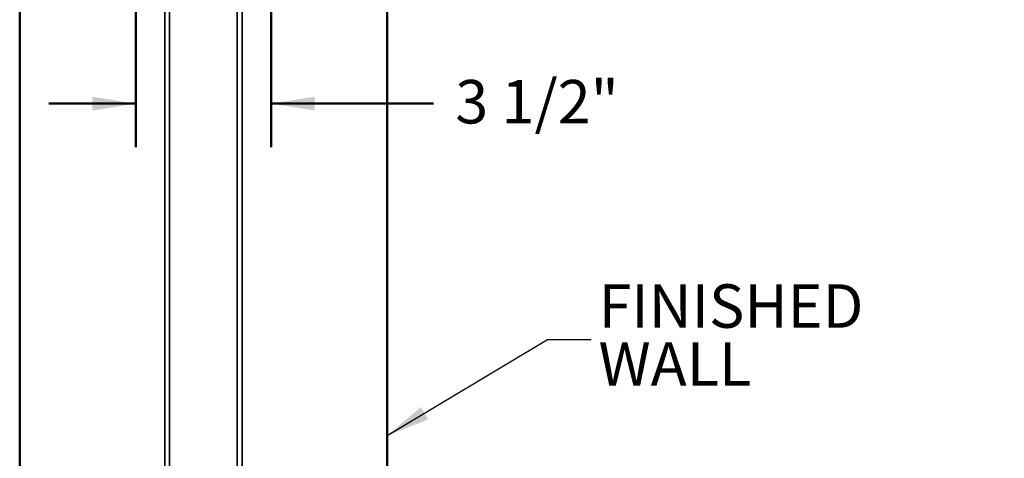
# Model space of a CAD drawing. Units: inches. Extents: x 0.2 to 8.4, y 0.1 to 10.9.
# Drawn here: x 2.8 to 5.6, y 3.3 to 4.6 of the extents above; entities that cross this region are included whole.
import ezdxf

# ---------------------------------------------------------------- set-up
doc = ezdxf.new("R2010")
doc.units = ezdxf.units.IN
doc.header["$MEASUREMENT"] = 0
doc.layers.add('WALL', color=7, linetype='Continuous', lineweight=50)
doc.styles.add('SLDTEXTSTYLE1', font='TXT', dxfattribs={"width": 0.605})
doc.dimstyles.new('SLDDIMSTYLE0', dxfattribs={"dimtxt": 0.121338, "dimasz": 0.125, "dimexe": 0, "dimexo": 0.0625, "dimgap": 0.030334, "dimtad": 0, "dimtih": 1, "dimtoh": 1, "dimlfac": 9, "dimrnd": 1e-09, "dimzin": 12, "dimdsep": 46, "dimlunit": 5, "dimtxsty": 'SLDTEXTSTYLE1', "dimsah": 1, "dimcen": 0.09, "dimadec": 0, "dimazin": 3, "dimtfac": 1, "dimtdec": 3, "dimtofl": 0, "dimtmove": 0, "dimatfit": 3, "dimfxl": 0, "dimfrac": 2, "dimtolj": 1, "dimtzin": 12, "dimarcsym": 0})
doc.dimstyles.new('SLDDIMSTYLE1', dxfattribs={"dimtxt": 0.121338, "dimasz": 0.125, "dimexe": 0, "dimexo": 0.0625, "dimgap": 0.030334, "dimtad": 0, "dimtih": 1, "dimtoh": 1, "dimdec": 6, "dimlfac": 9, "dimrnd": 1e-09, "dimzin": 12, "dimdsep": 46, "dimlunit": 5, "dimtxsty": 'SLDTEXTSTYLE1', "dimsah": 1, "dimcen": 0.09, "dimadec": 0, "dimazin": 3, "dimtfac": 1, "dimtdec": 3, "dimtmove": 0, "dimatfit": 0, "dimfxl": 0, "dimfrac": 2, "dimtolj": 1, "dimtzin": 12, "dimarcsym": 0})
doc.dimstyles.new('SLDDIMSTYLE3', dxfattribs={"dimtxt": 0.18, "dimasz": 0.125, "dimexe": 0, "dimexo": 0.0625, "dimgap": 0, "dimtad": 0, "dimtih": 1, "dimtoh": 1, "dimdec": 0, "dimrnd": 1e-09, "dimzin": 0, "dimdsep": 46, "dimlunit": 5, "dimtxsty": 'Standard', "dimsah": 1, "dimcen": 0.09, "dimadec": 0, "dimazin": 0, "dimtfac": 0.125, "dimtdec": 0, "dimtofl": 0, "dimtmove": 0, "dimatfit": 3, "dimfxl": 0, "dimfrac": 2, "dimtolj": 1, "dimtzin": 0, "dimarcsym": 0})

# ---------------------------------------------------------------- blocks, each defined once
blk = doc.blocks.new('SW_SYMBOL_MOD_BOX')
at = {"layer": 'WALL', "color": 0}
for p, q in [((7.87, 7.87), (7.87, 31.5)), ((7.87, 31.5), (31.5, 31.5)), ((31.5, 31.5), (31.5, 7.87)), ((7.87, 7.87), (31.5, 7.87))]:
    blk.add_line(p, q, dxfattribs=at)
blk = doc.blocks.new('_D_2')
at = {"layer": 'WALL'}
for p, q in [((5.612, 5.5195), (5.9937, 5.5195)), ((5.8687, 5.5195), (5.8687, 3.8905)), ((5.8687, 2.0751), (5.8687, 3.7042)), ((4.6933, 2.0751), (5.9937, 2.0751))]:
    blk.add_line(p, q, dxfattribs=at)
for points in [[(5.8687, 5.5195), (5.8487, 5.3945), (5.8887, 5.3945)], [(5.8687, 2.0751), (5.8887, 2.2001), (5.8487, 2.2001)]]:
    blk.add_solid(points, dxfattribs=at)
at = {"layer": 'WALL', "xscale": 0.004092790073775989, "yscale": 0.004092790073775989, "zscale": 0.004092790073775989}
blk.add_blockref('SW_SYMBOL_MOD_BOX', (5.8404, 3.7223), dxfattribs=at)
at = {"layer": 'WALL', "insert": (5.7293, 3.8653), "char_height": 0.125, "attachment_point": 1, "style": 'SLDTEXTSTYLE1'}
blk.add_mtext('A', dxfattribs=at)
blk = doc.blocks.new('_D_3')
at = {"layer": 'WALL'}
for p, q in [((5.7423, 5.8525), (6.487, 5.8525)), ((6.362, 5.8525), (6.362, 4.0569)), ((6.362, 2.0751), (6.362, 3.8706)), ((4.6933, 2.0751), (6.487, 2.0751))]:
    blk.add_line(p, q, dxfattribs=at)
for points in [[(6.362, 5.8525), (6.342, 5.7275), (6.382, 5.7275)], [(6.362, 2.0751), (6.382, 2.2001), (6.342, 2.2001)]]:
    blk.add_solid(points, dxfattribs=at)
at = {"layer": 'WALL', "xscale": 0.004092790073775989, "yscale": 0.004092790073775989, "zscale": 0.004092790073775989}
blk.add_blockref('SW_SYMBOL_MOD_BOX', (6.3291, 3.8887), dxfattribs=at)
at = {"layer": 'WALL', "insert": (6.2273, 4.0318), "char_height": 0.125, "attachment_point": 1, "style": 'SLDTEXTSTYLE1'}
blk.add_mtext('F', dxfattribs=at)
blk = doc.blocks.new('_D_4')
at = {"layer": 'WALL'}
for p, q in [((3.1051, 4.7487), (3.1051, 4.2117)), ((3.4939, 4.7487), (3.4939, 4.2117)), ((3.1051, 4.3367), (2.8551, 4.3367)), ((3.4939, 4.3367), (3.9603, 4.3367))]:
    blk.add_line(p, q, dxfattribs=at)
for points in [[(3.1051, 4.3367), (2.9801, 4.3567), (2.9801, 4.3167)], [(3.4939, 4.3367), (3.6189, 4.3167), (3.6189, 4.3567)]]:
    blk.add_solid(points, dxfattribs=at)
at = {"layer": 'WALL', "insert": (4.0228, 4.4047), "char_height": 0.125, "attachment_point": 1, "style": 'SLDTEXTSTYLE1'}
blk.add_mtext('3 1/2"', dxfattribs=at)
blk = doc.blocks.new('SW_NOTE_8')
at = {"layer": 'WALL', "color": 0, "char_height": 0.125, "attachment_point": 1, "style": 'SLDTEXTSTYLE1'}
for s, insert in [('FINISHED', (0.0215, 0.1584)), ('WALL', (0.0215, -0.0083))]:
    blk.add_mtext(s, dxfattribs=dict(at, insert=insert))

msp = doc.modelspace()

# ---------------------------------------------------------------- linework, layer by layer
at = {"color": 7, "linetype": 'Continuous', "lineweight": 35}
for p, q in [((3.18838588, 4.90663948), (3.18838588, 2.10287845)), ((3.4106081, 4.90663948), (3.4106081, 2.10287845))]:
    msp.add_line(p, q, dxfattribs=at)
at = {"color": 8, "linetype": 'Continuous', "lineweight": 35}
for p, q in [((3.20227477, 4.90663948), (3.20227477, 2.10287845)), ((3.3967192, 4.90663948), (3.3967192, 2.10287845))]:
    msp.add_line(p, q, dxfattribs=at)
at = {"layer": 'WALL'}
for p, q in [((2.77171921, 6.07220617), (2.77171921, 2.07510067)), ((3.82727476, 6.07220617), (3.82727476, 2.07510067))]:
    msp.add_line(p, q, dxfattribs=at)

# ---------------------------------------------------------------- block references
msp.add_blockref('SW_NOTE_8', (4.41281493, 3.65964001), dxfattribs=at)

# ---------------------------------------------------------------- dimensions: what is measured, and where the dimension line sits
for base, p1, text, picture, middle in [((6.36199699, 2.07510067), (5.67977121, 5.85245938), 'F{\\fGDT;o}', '_D_3', (6.36199699, 3.96378002)), ((5.8687402, 2.07510067), (5.54949699, 5.51954511), 'A{\\fGDT;o}', '_D_2', (5.8687402, 3.79732289))]:
    dim = msp.add_linear_dim(base=base, p1=p1, p2=(4.63075635, 2.07510067), angle=90, text=text, dimstyle='SLDDIMSTYLE0', dxfattribs=at)
    dim.commit()
    dim.dimension.update_dxf_attribs({"geometry": picture, "text_midpoint": middle, "dimtype": 160})
dim = msp.add_linear_dim(base=(3.49394143, 4.336713), p1=(3.10505254, 4.81121178), p2=(3.49394143, 4.81121178), dimstyle='SLDDIMSTYLE1', dxfattribs=at)
dim.commit()
dim.dimension.update_dxf_attribs({"geometry": '_D_4', "text_midpoint": (4.23759707, 4.336713), "dimtype": 160})

# ---------------------------------------------------------------- leaders
msp.add_leader([(3.82727476, 3.38332258), (4.28781493, 3.65964001), (4.41281493, 3.65964001)], dimstyle='SLDDIMSTYLE3', dxfattribs=at)

doc.saveas('drawing.dxf')
